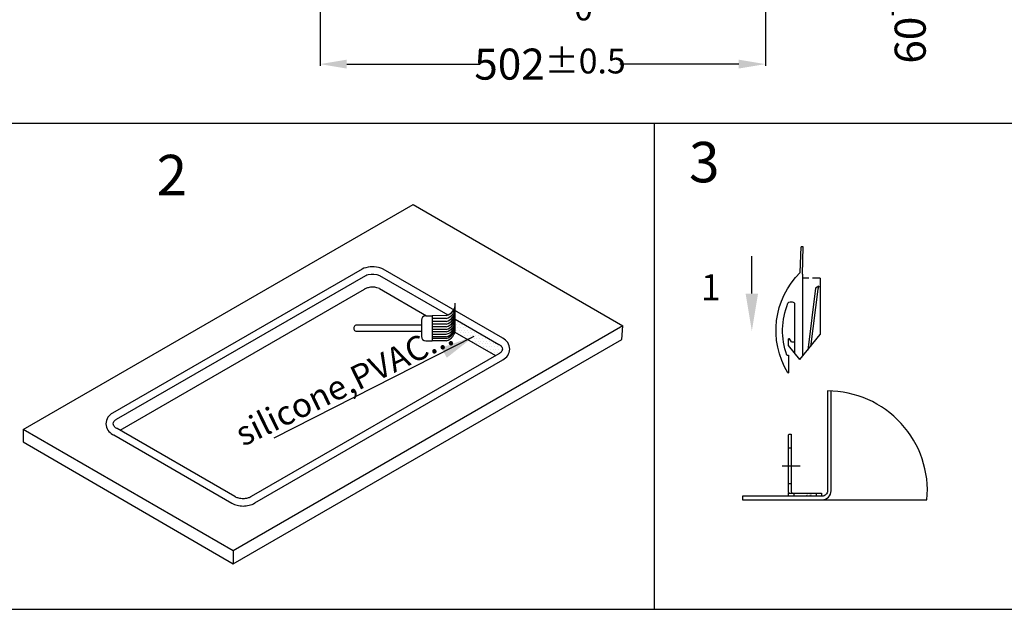
# Model space of a CAD drawing. Units: millimetres. Extents: x 16821 to 22674, y -6378 to -2783.
# Drawn here: x 17603 to 18713, y -4748 to -4084 of the extents above; entities that cross this region are included whole.
import ezdxf

# ---------------------------------------------------------------- set-up
doc = ezdxf.new("R2010")
doc.units = ezdxf.units.MM
doc.header["$LTSCALE"] = 35
doc.linetypes.add('CENTER', pattern=[2, 1.25, -0.25, 0.25, -0.25])
doc.layers.add('Izrez_F', color=7, linetype='Continuous')
doc.layers.add('KOTA', color=1, linetype='Continuous', lineweight=9)
doc.styles.get("Standard").update_dxf_attribs({"font": 'calibril.ttf'})
doc.styles.add('style1', font='calibril.ttf')
doc.styles.add('style2', font='calibril.ttf')
doc.dimstyles.get("Standard").update_dxf_attribs({"dimscale": 8, "dimtxt": 3.5, "dimasz": 3, "dimexe": 0.18, "dimexo": 0.0625, "dimgap": 0.09, "dimtad": 0, "dimdec": 0, "dimzin": 0, "dimdsep": 46, "dimtxsty": 'Standard', "dimcen": 0.09, "dimclrd": 8, "dimclre": 8, "dimclrt": 9, "dimadec": 0, "dimazin": 0, "dimtfac": 1, "dimtdec": 0, "dimtofl": 0, "dimtmove": 0, "dimatfit": 3, "dimfxl": 1, "dimtolj": 1, "dimtzin": 0, "dimlwd": -1, "dimlwe": -1, "dimarcsym": 0})

# ---------------------------------------------------------------- blocks, each defined once
blk = doc.blocks.new('*D74')
at = {"layer": 'Defpoints', "color": 0, "linetype": 'Continuous'}
for p in [(17941.7, -3900.5), (18443.7, -3900.5), (18443.7, -4133.7)]:
    blk.add_point(p, dxfattribs=at)
at = {"layer": 'Izrez_F', "color": 8, "linetype": 'Continuous'}
for p, q in [((17941.7, -3901.1), (17941.7, -4135.5)), ((18443.7, -3901.1), (18443.7, -4135.5)), ((17971.7, -4133.7), (18122.2, -4133.7)), ((18413.7, -4133.7), (18279.6, -4133.7))]:
    blk.add_line(p, q, dxfattribs=at)
for points in [[(17971.7, -4128.7), (17971.7, -4138.7), (17941.7, -4133.7)], [(18413.7, -4128.7), (18413.7, -4138.7), (18443.7, -4133.7)]]:
    blk.add_solid(points, dxfattribs=at)
at = {"layer": 'Izrez_F', "color": 9, "linetype": 'Continuous', "insert": (18200.9, -4133.7), "char_height": 35, "attachment_point": 5}
blk.add_mtext('\\A1;502{\\H28.000000;±0.5}', dxfattribs=at)
blk = doc.blocks.new('*D75')
at = {"layer": 'Defpoints', "color": 0, "linetype": 'Continuous'}
for p in [(18424.7, -3902.5), (18561.2, -3962.5), (18606.9, -3962.5)]:
    blk.add_point(p, dxfattribs=at)
at = {"layer": 'KOTA', "color": 8, "linetype": 'Continuous'}
for p, q in [((18606.9, -3872.5), (18606.9, -3842.5)), ((18425.3, -3902.5), (18608.7, -3902.5)), ((18561.9, -3962.5), (18608.7, -3962.5)), ((18606.9, -3992.5), (18606.9, -4038.4))]:
    blk.add_line(p, q, dxfattribs=at)
for points in [[(18601.9, -3872.5), (18611.9, -3872.5), (18606.9, -3902.5)], [(18601.9, -3992.5), (18611.9, -3992.5), (18606.9, -3962.5)]]:
    blk.add_solid(points, dxfattribs=at)
at = {"layer": 'KOTA', "color": 9, "linetype": 'Continuous', "insert": (18606.9, -4085.5), "char_height": 35, "attachment_point": 5, "rotation": 90}
blk.add_mtext('\\A1;60{\\H28.000000;\\S+2^ -0;}', dxfattribs=at)
blk = doc.blocks.new('*D79')
at = {"layer": 'Defpoints', "color": 0, "linetype": 'Continuous'}
for p in [(17950.7, -3892.5), (18434.7, -3892.5), (18434.7, -4050.8)]:
    blk.add_point(p, dxfattribs=at)
at = {"layer": 'Izrez_F', "color": 8, "linetype": 'Continuous'}
for p, q in [((17950.7, -3893.1), (17950.7, -4052.6)), ((18434.7, -3893.1), (18434.7, -4052.6)), ((17980.7, -4050.8), (18132.6, -4050.8)), ((18404.7, -4050.8), (18256.8, -4050.8))]:
    blk.add_line(p, q, dxfattribs=at)
for points in [[(17980.7, -4045.8), (17980.7, -4055.8), (17950.7, -4050.8)], [(18404.7, -4045.8), (18404.7, -4055.8), (18434.7, -4050.8)]]:
    blk.add_solid(points, dxfattribs=at)
at = {"layer": 'Izrez_F', "color": 9, "linetype": 'Continuous', "insert": (18194.7, -4050.8), "char_height": 35, "attachment_point": 5}
blk.add_mtext('\\A1;484{\\H28.000000;\\S+1^  0;}', dxfattribs=at)
blk = doc.blocks.new('*X106')
at = {"color": 0}
for p, q in [((639.84375, 243.4375), (639.84375, 243.4375)), ((639.6875, 243.125), (639.6875, 243.125)), ((639.6875, 242.5), (639.6875, 242.5)), ((639.84375, 242.8125), (639.84375, 242.8125)), ((639.84375, 242.1875), (639.84375, 242.1875)), ((640, 243.125), (640, 243.125)), ((640, 242.5), (640, 242.5)), ((640.15625, 242.8125), (640.15625, 242.8125)), ((640.15625, 242.1875), (640.15625, 242.1875)), ((640.3125, 243.125), (640.3125, 243.125)), ((640.3125, 242.5), (640.3125, 242.5)), ((640.46875, 242.8125), (640.46875, 242.8125)), ((640.46875, 242.1875), (640.46875, 242.1875)), ((640.625, 243.125), (640.625, 243.125)), ((640.625, 242.5), (640.625, 242.5)), ((640.78125, 242.8125), (640.78125, 242.8125)), ((640.78125, 242.1875), (640.78125, 242.1875)), ((640.9375, 242.5), (640.9375, 242.5)), ((641.09375, 242.8125), (641.09375, 242.8125)), ((641.09375, 242.1875), (641.09375, 242.1875)), ((641.25, 242.5), (641.25, 242.5)), ((641.40625, 242.1875), (641.40625, 242.1875)), ((641.5625, 242.5), (641.5625, 242.5)), ((641.71875, 242.1875), (641.71875, 242.1875)), ((642.03125, 242.1875), (642.03125, 242.1875)), ((640.3125, 241.875), (640.3125, 241.875)), ((640.625, 241.875), (640.625, 241.875)), ((640.78125, 241.5625), (640.78125, 241.5625)), ((640.9375, 241.875), (640.9375, 241.875)), ((641.09375, 241.5625), (641.09375, 241.5625)), ((641.25, 241.875), (641.25, 241.875)), ((641.40625, 241.5625), (641.40625, 241.5625)), ((641.5625, 241.875), (641.5625, 241.875)), ((641.5625, 241.25), (641.5625, 241.25)), ((641.71875, 241.5625), (641.71875, 241.5625)), ((641.875, 241.875), (641.875, 241.875)), ((641.875, 241.25), (641.875, 241.25)), ((642.03125, 241.5625), (642.03125, 241.5625)), ((642.03125, 240.9375), (642.03125, 240.9375)), ((642.1875, 241.875), (642.1875, 241.875)), ((642.1875, 241.25), (642.1875, 241.25)), ((642.34375, 241.5625), (642.34375, 241.5625)), ((642.34375, 240.9375), (642.34375, 240.9375)), ((642.5, 241.875), (642.5, 241.875)), ((642.5, 241.25), (642.5, 241.25)), ((642.65625, 241.5625), (642.65625, 241.5625)), ((642.65625, 240.9375), (642.65625, 240.9375)), ((642.8125, 241.875), (642.8125, 241.875)), ((642.8125, 241.25), (642.8125, 241.25)), ((642.96875, 241.5625), (642.96875, 241.5625)), ((642.96875, 240.9375), (642.96875, 240.9375)), ((643.125, 241.25), (643.125, 241.25)), ((643.28125, 241.5625), (643.28125, 241.5625)), ((643.28125, 240.9375), (643.28125, 240.9375)), ((643.4375, 241.25), (643.4375, 241.25)), ((643.59375, 240.9375), (643.59375, 240.9375)), ((643.75, 241.25), (643.75, 241.25)), ((643.90625, 240.9375), (643.90625, 240.9375)), ((644.21875, 240.9375), (644.21875, 240.9375)), ((642.5, 240.625), (642.5, 240.625)), ((642.8125, 240.625), (642.8125, 240.625)), ((642.96875, 240.3125), (642.96875, 240.3125)), ((643.125, 240.625), (643.125, 240.625)), ((643.28125, 240.3125), (643.28125, 240.3125)), ((643.4375, 240.625), (643.4375, 240.625)), ((643.59375, 240.3125), (643.59375, 240.3125)), ((643.75, 240.625), (643.75, 240.625)), ((643.75, 240), (643.75, 240)), ((643.90625, 240.3125), (643.90625, 240.3125)), ((644.0625, 240.625), (644.0625, 240.625)), ((644.0625, 240), (644.0625, 240)), ((644.21875, 240.3125), (644.21875, 240.3125)), ((644.375, 240.625), (644.375, 240.625)), ((644.375, 240), (644.375, 240)), ((644.53125, 240.3125), (644.53125, 240.3125)), ((644.6875, 240.625), (644.6875, 240.625)), ((644.6875, 240), (644.6875, 240)), ((644.84375, 240.3125), (644.84375, 240.3125)), ((644.21875, 239.6875), (644.21875, 239.6875))]:
    blk.add_line(p, q, dxfattribs=at)
blk = doc.blocks.new('zap_pl')
at = {"color": 8}
for p, q in [((-1.49, 9.99), (-1.38, 9.99)), ((-1.39, 5.99), (-1.38, 9.99)), ((1.22, 6.98), (-1.39, 3.8)), ((1.22, 6.98), (5.8, 1.34)), ((-1.76, 5.99), (-1.39, 5.99)), ((-0.01, -5.51), (0.01, 5.51)), ((1.77, -12.29), (1.81, 6.25)), ((4.73, -9.12), (2.95, 4.84)), ((-1.39, 3.8), (-1.4, 2.31)), ((-1.12, 2.31), (-1.4, 2.31)), ((-0.69, 2.99), (-1.12, 2.31)), ((-0.69, 2.99), (0.01, 2.98)), ((5.21, -8.87), (3.55, 4.11)), ((5.78, -11.36), (5.8, 1.34)), ((-1.03, -6.01), (-0.51, -6.01)), ((5.48, -9.53), (5.21, -8.87)), ((5.48, -9.53), (4.73, -9.12)), ((1.28, -12.64), (1.46, -18.45)), ((1.77, -12.29), (1.96, -18.4)), ((1.96, -18.4), (1.46, -18.45))]:
    blk.add_line(p, q, dxfattribs=at)
at = {"color": 8, "linetype": 'Continuous'}
for p, q in [((3.22, -11.35), (1.78, -11.35)), ((5.78, -11.36), (4.02, -11.35))]:
    blk.add_line(p, q, dxfattribs=at)
at = {"color": 8}
for centre, radius, start, end in [((14.15, 0.42), 18.34, 148.5657, 225.4324), ((13.8, 0.5), 16.5, 160.562, 202.0652), ((-1.03, -5.51), 0.5, 202.0652, 269.8801), ((-0.51, -5.51), 0.5, 269.8801, 359.8801)]:
    blk.add_arc(centre, radius, start, end, dxfattribs=at)
blk = doc.blocks.new('A$C308F69DD')
at = {"color": 8}
blk.add_line((-9.24, 0), (-18.48, 0), dxfattribs=at)
blk.add_solid([(-9.24, 1.54), (-9.24, -1.54), (0, 0)], dxfattribs=at)
blk = doc.blocks.new('1092716_kotnik pritrdilni_sr')
at = {"color": 3}
for p, q in [((-3.15, -0.8), (-3.15, 0)), ((3.15, -0.8), (3.15, 0))]:
    blk.add_line(p, q, dxfattribs=at)
at = {"color": 1, "linetype": 'CENTER'}
blk.add_line((1.32, -8.5), (6.38, -8.5), dxfattribs=at)
at = {"color": 3}
blk.add_lwpolyline([(4.48, -0.8, -0.121979), (4.65, -1.5), (4.65, -17.2, -0.414214), (4.35, -17.5), (3.85, -17.5), (3.85, -1.3, 0.414214), (3.35, -0.8), (-4.65, -0.8), (-4.65, -0.2, -0.414214), (-4.45, 0), (4.45, 0, -0.414214), (4.65, -0.2), (4.65, -0.8), (3.35, -0.8)], format="xyb", dxfattribs=at)
at = {"color": 2}
for points in [[(3.85, -3.5), (4.65, -3.5)], [(3.85, -13.5), (4.65, -13.5)]]:
    blk.add_lwpolyline(points, dxfattribs=at)
at = {"color": 9}
blk.add_text('1092716', height=0.3, dxfattribs=at).set_placement((-1.97, -0.55))

msp = doc.modelspace()

# ---------------------------------------------------------------- linework, layer by layer
at = {"color": 8, "linetype": 'Continuous'}
for p, q in [((16821.6, -4200.1), (19691.6, -4200.1)), ((18318.5, -4200.1), (18318.5, -4748.5))]:
    msp.add_line(p, q, dxfattribs=at)
msp.add_line((18507.7, -4624.9), (18625.8, -4624.9))
at = {"linetype": 'Continuous'}
msp.add_lwpolyline([(19691.6, -4748.5), (19691.6, -2783.5), (16821.6, -2783.5), (16821.6, -4748.5)], close=True, dxfattribs=at)
msp.add_lwpolyline([(18513.7, -4502.3), (18513.7, -4614.9, -0.414214), (18507.7, -4620.9), (18417.7, -4620.9), (18417.7, -4624.9), (18507.7, -4624.9, 0.414214), (18517.7, -4614.9), (18517.7, -4502.4)], format="xyb")
at = {"color": 8, "linetype": 'Continuous'}
msp.add_arc((18513.7, -4614.9), 112.6, 354.905, 90, dxfattribs=at)
at = {"layer": 'Izrez_F', "color": 0}
for p, q in [((17716.3, -4546.6), (17991.7, -4387.6)), ((18008.6, -4386.8), (18061.8, -4417.5)), ((18093.7, -4435.9), (18139.5, -4462.4)), ((17843.6, -4682.4), (17843.6, -4697.2))]:
    msp.add_line(p, q, dxfattribs=at)
at = {"layer": 'Izrez_F', "color": 8}
for p, q in [((18055.9, -4422.4), (18055.9, -4440.9)), ((18060.8, -4417.5), (18068.2, -4417.5)), ((18083.7, -4417.3), (18068.2, -4417.5)), ((18068.2, -4417.5), (18068.2, -4445.8)), ((18083.7, -4420.6), (18068.2, -4420.6)), ((18083.7, -4423.8), (18068.2, -4423.8)), ((18083.7, -4426.9), (18068.2, -4426.9)), ((18083.7, -4429.9), (18068.2, -4429.9)), ((18083.7, -4432.8), (18068.2, -4432.8)), ((18083.7, -4435.6), (18068.2, -4435.6)), ((18083.7, -4438.5), (18068.2, -4438.5)), ((17890.1, -4555), (18115.5, -4440.5)), ((18060.8, -4445.8), (18068.2, -4445.8)), ((18083.7, -4441.2), (18068.2, -4441.2)), ((18083.7, -4443.2), (18068.2, -4443.2)), ((18083.7, -4445.8), (18068.2, -4445.8))]:
    msp.add_line(p, q, dxfattribs=at)
at = {"layer": 'Izrez_F', "color": 0}
msp.add_lwpolyline([(18283.1, -4428.7), (17843.6, -4682.4), (17606.9, -4545.8), (18046.5, -4292)], close=True, dxfattribs=at)
for points in [[(17708.3, -4527, 0.004584), (17707.9, -4527.2, 0.106617), (17702.6, -4532, 0.156851), (17700.3, -4539.2, 0.156851), (17702.6, -4546.5, 0.106617), (17707.9, -4551.3, 0.014606), (17709.1, -4551.9), (17842.3, -4628.9, 0.072341), (17848.2, -4631.2, 0.058752), (17855, -4632, 0.058752), (17861.7, -4631.2, 0.082832), (17868.2, -4628.5), (18147.9, -4467, 0.106617), (18153.2, -4462.2, 0.156851), (18155.6, -4455, 0.156851), (18153.2, -4447.8, 0.106617), (18147.9, -4442.9), (18012.7, -4364.9, 0.063711), (18007.6, -4363, 0.171217), (17989, -4364.9), (17707.9, -4527.2)], [(18093.9, -4421.3), (18143.1, -4449.7, -0.013842), (18143.8, -4450.1, -0.106617), (18146.6, -4452.5, -0.156851), (18147.3, -4455, -0.156851), (18146.6, -4457.4, -0.106617), (18143.8, -4459.9, -0.013842), (18143.1, -4460.3), (17864.1, -4621.4, -0.020426), (17863.5, -4621.8, -0.072341), (17859.8, -4623.2, -0.058752), (17855, -4623.8, -0.058752), (17850.1, -4623.2, -0.072341), (17846.4, -4621.8, -0.020426), (17845.8, -4621.4), (17712.9, -4544.7, -0.018463), (17712, -4544.2, -0.106617), (17709.3, -4541.7, -0.156851), (17708.5, -4539.2, -0.156851), (17709.3, -4536.8, -0.106617), (17712, -4534.3, -0.004584), (17712.3, -4534.2), (17993.2, -4372, -0.055471), (17996, -4371, -0.16085), (18008.6, -4372), (18085.9, -4416.6)], [(18000.9, -4385.2, 0.058752), (17996, -4385.8, 0.072341), (17992.3, -4387.2, 0.021305), (17991.7, -4387.6, 0.156851)], [(18008.6, -4386.8, 0.055252), (18005.7, -4385.8, 0.058752), (18000.9, -4385.2, 0.058752)]]:
    msp.add_lwpolyline(points, format="xyb", dxfattribs=at)
at = {"layer": 'Izrez_F', "color": 8}
msp.add_lwpolyline([(18055.9, -4428.1), (17983.1, -4428.1, 1.005433), (17983.1, -4435), (18055.9, -4435)], format="xyb", dxfattribs=at)
at = {"layer": 'Izrez_F', "color": 0}
msp.add_lwpolyline([(17606.9, -4545.8), (17606.9, -4559.5), (17843.6, -4697.2), (18281.7, -4444.2), (18283.1, -4428.7)], dxfattribs=at)
at = {"layer": 'Izrez_F', "color": 8}
for centre, radius, start, end in [((18080.9, -4404.5), 13.1, 282.4791, 5.0577), ((18080.9, -4407.8), 13.1, 282.4791, 5.0577), ((18080.9, -4411), 13.1, 282.4791, 5.0577), ((18080.9, -4414.1), 13.1, 282.4791, 5.0577), ((18080.9, -4417.1), 13.1, 282.4791, 5.0577), ((18060.8, -4422.4), 4.87, 90, 180), ((18080.9, -4420), 13.1, 282.4791, 5.0577), ((18080.9, -4422.8), 13.1, 282.4791, 5.0577), ((18080.9, -4425.6), 13.1, 282.4791, 5.0577), ((18080.9, -4428.4), 13.1, 282.4791, 5.0577), ((18080.9, -4430.4), 13.1, 282.4791, 5.0577), ((18080.9, -4433), 13.1, 282.4791, 5.0577), ((18060.8, -4440.9), 4.87, 180, 270)]:
    msp.add_arc(centre, radius, start, end, dxfattribs=at)
msp.add_solid([(18078.3, -4453.5), (18084.6, -4464.8), (18115.5, -4440.5)], dxfattribs=at)

# ---------------------------------------------------------------- block references
at = {"xscale": 4, "yscale": 4, "zscale": 4, "rotation": 180}
msp.add_blockref('1092716_kotnik pritrdilni_sr', (18488.3, -4620.9), dxfattribs=at)
at = {"layer": 'Izrez_F', "color": 2, "xscale": 4.564249363867928, "yscale": 4.564249363867928, "zscale": 4.564249363867928, "rotation": 270}
msp.add_blockref('A$C308F69DD', (18428.4, -4434.7), dxfattribs=at)
at = {"layer": 'Izrez_F', "color": 1, "linetype": 'Continuous', "xscale": -5, "yscale": 5, "zscale": 5, "rotation": 180}
msp.add_blockref('zap_pl', (18476.6, -4431.9), dxfattribs=at)
at = {"layer": 'Izrez_F', "color": 8, "xscale": 9.858778625954072, "yscale": 9.858778625954072, "zscale": 9.858778625954072}
msp.add_blockref('*X106', (11788.8, -6824.5), dxfattribs=at)

# ---------------------------------------------------------------- texts
at = {"layer": 'Izrez_F', "color": 8, "style": 'style2'}
for s, p in [('3', (18357.5, -4267)), ('2', (17757.4, -4281.6))]:
    msp.add_text(s, height=45.6, dxfattribs=at).set_placement(p)
at = {"layer": 'Izrez_F', "color": 8, "linetype": 'Continuous', "style": 'style1'}
msp.add_text('1', height=29.4, rotation=360, dxfattribs=at).set_placement((18371, -4400))
at = {"layer": 'Izrez_F', "color": 8, "style": 'style2'}
msp.add_text('silicone,PVAC...', height=27.385, rotation=26.0376, dxfattribs=at).set_placement((17854.9, -4565.3))

# ---------------------------------------------------------------- dimensions: what is measured, and where the dimension line sits
at = {"layer": 'Izrez_F', "color": 2, "linetype": 'Continuous'}
dim = msp.add_linear_dim(base=(18434.7, -4050.8), p1=(17950.7, -3892.5), p2=(18434.7, -3892.5), dimstyle='STANDARD', override={"dimscale": 10, "dimgap": 0.09, "dimdec": 0, "dimtol": 1, "dimlim": 0, "dimtp": 1, "dimtm": 0, "dimtfac": 0.8, "dimtdec": 0}, dxfattribs=at)
dim.commit()
dim.dimension.update_dxf_attribs({"geometry": '*D79', "text_midpoint": (18194.7, -4050.8), "dimtype": 160})
at = {"layer": 'Izrez_F', "color": 1, "linetype": 'Continuous'}
dim = msp.add_linear_dim(base=(18443.7, -4133.7), p1=(17941.7, -3900.5), p2=(18443.7, -3900.5), dimstyle='STANDARD', override={"dimscale": 10, "dimgap": 0.09, "dimdec": 0, "dimtol": 1, "dimlim": 0, "dimtp": 0.5, "dimtm": 0.5, "dimtfac": 0.8, "dimtdec": 1}, dxfattribs=at)
dim.commit()
dim.dimension.update_dxf_attribs({"geometry": '*D74', "text_midpoint": (18200.9, -4133.7), "dimtype": 160})
at = {"layer": 'KOTA', "linetype": 'Continuous'}
dim = msp.add_linear_dim(base=(18606.9, -3962.5), p1=(18424.7, -3902.5), p2=(18561.2, -3962.5), angle=90, dimstyle='STANDARD', override={"dimscale": 10, "dimgap": 0.09, "dimdec": 0, "dimtol": 1, "dimlim": 0, "dimtp": 2, "dimtm": 1e-09, "dimtfac": 0.8, "dimtdec": 0}, dxfattribs=at)
dim.commit()
dim.dimension.update_dxf_attribs({"geometry": '*D75', "text_midpoint": (18606.9, -4085.5), "dimtype": 160})

doc.saveas('drawing.dxf')
